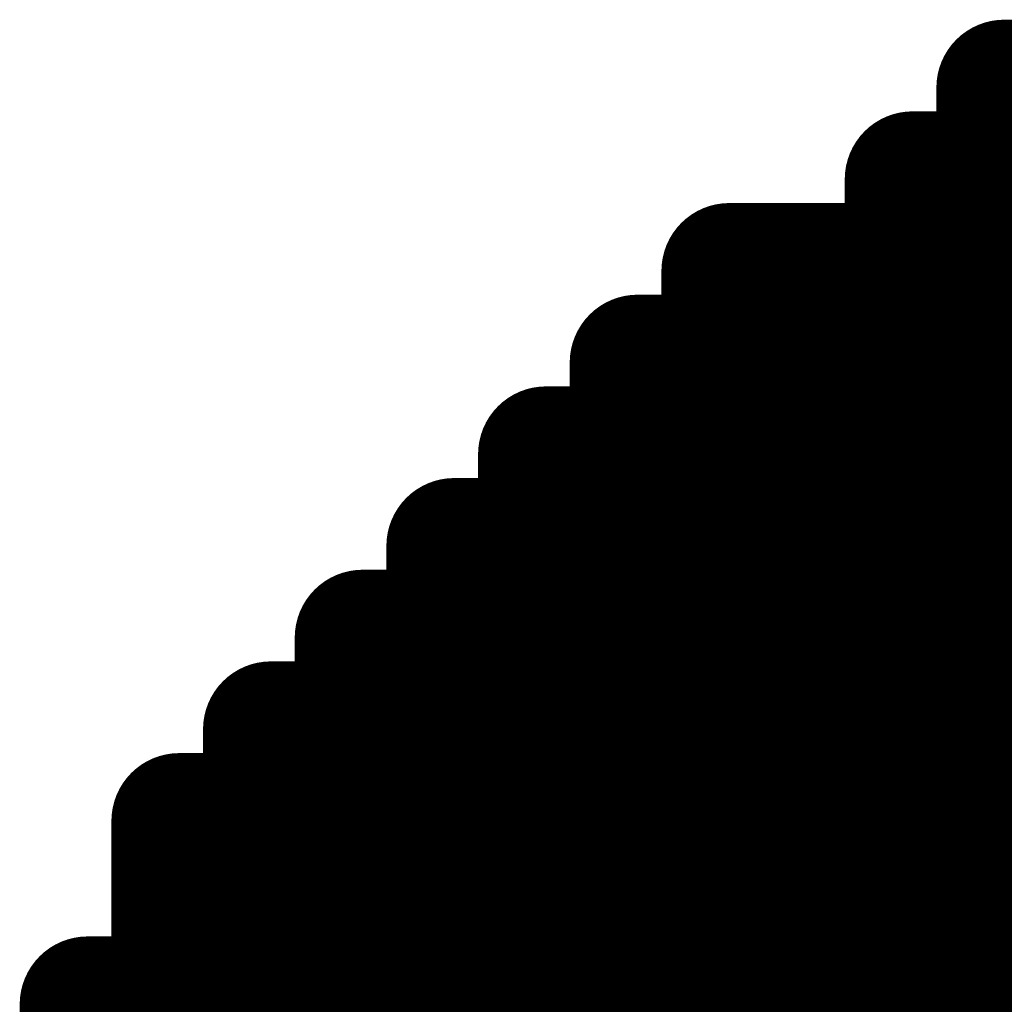
# Model space of a CAD drawing. Extents: x -12.1 to 35.3, y -10.6 to 49.4.
# Drawn here: x 11 to 11.2, y 9.6 to 9.8 of the extents above; entities that cross this region are included whole.
import ezdxf

# ---------------------------------------------------------------- set-up
doc = ezdxf.new("R2010")
doc.units = 0
doc.header["$MEASUREMENT"] = 0
doc.layers.add('LAYNR1', color=2, linetype='Continuous')

msp = doc.modelspace()

# ---------------------------------------------------------------- linework, layer by layer
at = {"layer": 'LAYNR1', "const_width": 0.0254}
for points in [[(11.23032, 9.74773), (11.23032, 9.76487)], [(11.23032, 9.76487), (11.24747, 9.76487)], [(11.21318, 9.71344), (11.21318, 9.74773)], [(11.21318, 9.74773), (11.23032, 9.74773)], [(11.23032, 9.71344), (11.23032, 9.74773)], [(11.23032, 9.74773), (11.24747, 9.74773)], [(11.17889, 9.71344), (11.17889, 9.73058)], [(11.17889, 9.73058), (11.19603, 9.73058)], [(11.19603, 9.73058), (11.19603, 9.71344)], [(11.19603, 9.73058), (11.21318, 9.73058)], [(11.21318, 9.73058), (11.23032, 9.73058)], [(11.23032, 9.73058), (11.24747, 9.73058)], [(11.16174, 9.69629), (11.16174, 9.71344)], [(11.16174, 9.71344), (11.17889, 9.71344)], [(11.17889, 9.69629), (11.17889, 9.71344)], [(11.17889, 9.71344), (11.19603, 9.71344)], [(11.19603, 9.71344), (11.21318, 9.71344)], [(11.19603, 9.71344), (11.19603, 9.69629)], [(11.23032, 9.71344), (11.21318, 9.71344)], [(11.21318, 9.71344), (11.21318, 9.69629)], [(11.24747, 9.71344), (11.23032, 9.71344)], [(11.23032, 9.69629), (11.23032, 9.71344)], [(11.1446, 9.67915), (11.1446, 9.69629)], [(11.1446, 9.69629), (11.16174, 9.69629)], [(11.16174, 9.67915), (11.16174, 9.69629)], [(11.16174, 9.69629), (11.17889, 9.69629)], [(11.19603, 9.69629), (11.17889, 9.69629)], [(11.17889, 9.69629), (11.17889, 9.67915)], [(11.19603, 9.67915), (11.19603, 9.69629)], [(11.19603, 9.69629), (11.21318, 9.69629)], [(11.21318, 9.69629), (11.23032, 9.69629)], [(11.21318, 9.69629), (11.21318, 9.67915)], [(11.24747, 9.69629), (11.23032, 9.69629)], [(11.23032, 9.69629), (11.23032, 9.67915)], [(11.12745, 9.662), (11.12745, 9.67915)], [(11.12745, 9.67915), (11.1446, 9.67915)], [(11.1446, 9.662), (11.1446, 9.67915)], [(11.1446, 9.67915), (11.16174, 9.67915)], [(11.17889, 9.67915), (11.16174, 9.67915)], [(11.16174, 9.67915), (11.16174, 9.662)], [(11.17889, 9.662), (11.17889, 9.67915)], [(11.17889, 9.67915), (11.19603, 9.67915)], [(11.21318, 9.67915), (11.19603, 9.67915)], [(11.19603, 9.67915), (11.19603, 9.662)], [(11.21318, 9.662), (11.21318, 9.67915)], [(11.21318, 9.67915), (11.23032, 9.67915)], [(11.23032, 9.67915), (11.24747, 9.67915)], [(11.23032, 9.67915), (11.23032, 9.662)], [(11.11031, 9.64486), (11.11031, 9.662)], [(11.11031, 9.662), (11.12745, 9.662)], [(11.1446, 9.662), (11.12745, 9.662)], [(11.12745, 9.662), (11.12745, 9.62771)], [(11.1446, 9.62771), (11.1446, 9.662)], [(11.16174, 9.662), (11.1446, 9.662)], [(11.16174, 9.62771), (11.16174, 9.662)], [(11.16174, 9.662), (11.17889, 9.662)], [(11.19603, 9.662), (11.17889, 9.662)], [(11.17889, 9.662), (11.17889, 9.62771)], [(11.19603, 9.62771), (11.19603, 9.662)], [(11.19603, 9.662), (11.21318, 9.662)], [(11.23032, 9.662), (11.21318, 9.662)], [(11.21318, 9.662), (11.21318, 9.62771)], [(11.23032, 9.62771), (11.23032, 9.662)], [(11.23032, 9.662), (11.24747, 9.662)], [(11.09316, 9.62771), (11.09316, 9.64486)], [(11.09316, 9.64486), (11.11031, 9.64486)], [(11.11031, 9.62771), (11.11031, 9.64486)], [(11.11031, 9.64486), (11.12745, 9.64486)], [(11.12745, 9.64486), (11.1446, 9.64486)], [(11.1446, 9.64486), (11.16174, 9.64486)], [(11.16174, 9.64486), (11.17889, 9.64486)], [(11.17889, 9.64486), (11.19603, 9.64486)], [(11.19603, 9.64486), (11.21318, 9.64486)], [(11.21318, 9.64486), (11.23032, 9.64486)], [(11.23032, 9.64486), (11.24747, 9.64486)], [(11.07602, 9.57628), (11.07602, 9.62771)], [(11.07602, 9.62771), (11.09316, 9.62771)], [(11.09316, 9.61057), (11.09316, 9.62771)], [(11.09316, 9.62771), (11.11031, 9.62771)], [(11.12745, 9.62771), (11.11031, 9.62771)], [(11.11031, 9.62771), (11.11031, 9.61057)], [(11.12745, 9.62771), (11.1446, 9.62771)], [(11.12745, 9.61057), (11.12745, 9.62771)], [(11.16174, 9.62771), (11.1446, 9.62771)], [(11.1446, 9.62771), (11.1446, 9.61057)], [(11.16174, 9.61057), (11.16174, 9.62771)], [(11.17889, 9.62771), (11.16174, 9.62771)], [(11.17889, 9.61057), (11.17889, 9.62771)], [(11.17889, 9.62771), (11.19603, 9.62771)], [(11.21318, 9.62771), (11.19603, 9.62771)], [(11.19603, 9.62771), (11.19603, 9.61057)], [(11.21318, 9.61057), (11.21318, 9.62771)], [(11.21318, 9.62771), (11.23032, 9.62771)], [(11.24747, 9.62771), (11.23032, 9.62771)], [(11.23032, 9.62771), (11.23032, 9.61057)], [(11.07602, 9.61057), (11.09316, 9.61057)], [(11.11031, 9.61057), (11.09316, 9.61057)], [(11.09316, 9.61057), (11.09316, 9.57628)], [(11.11031, 9.57628), (11.11031, 9.61057)], [(11.11031, 9.61057), (11.12745, 9.61057)], [(11.1446, 9.61057), (11.12745, 9.61057)], [(11.12745, 9.61057), (11.12745, 9.57628)], [(11.1446, 9.61057), (11.16174, 9.61057)], [(11.1446, 9.57628), (11.1446, 9.61057)], [(11.17889, 9.61057), (11.16174, 9.61057)], [(11.16174, 9.61057), (11.16174, 9.57628)], [(11.17889, 9.57628), (11.17889, 9.61057)], [(11.19603, 9.61057), (11.17889, 9.61057)], [(11.19603, 9.57628), (11.19603, 9.61057)], [(11.19603, 9.61057), (11.21318, 9.61057)], [(11.23032, 9.61057), (11.21318, 9.61057)], [(11.21318, 9.61057), (11.21318, 9.57628)], [(11.23032, 9.57628), (11.23032, 9.61057)], [(11.23032, 9.61057), (11.24747, 9.61057)], [(11.05887, 9.52484), (11.05887, 9.59342)], [(11.05887, 9.59342), (11.07602, 9.59342)], [(11.07602, 9.59342), (11.09316, 9.59342)], [(11.09316, 9.59342), (11.11031, 9.59342)], [(11.11031, 9.59342), (11.12745, 9.59342)], [(11.12745, 9.59342), (11.1446, 9.59342)], [(11.1446, 9.59342), (11.16174, 9.59342)], [(11.16174, 9.59342), (11.17889, 9.59342)], [(11.17889, 9.59342), (11.19603, 9.59342)], [(11.19603, 9.59342), (11.21318, 9.59342)], [(11.21318, 9.59342), (11.23032, 9.59342)], [(11.23032, 9.59342), (11.24747, 9.59342)]]:
    msp.add_lwpolyline(points, dxfattribs=at)
at = {"layer": 'LAYNR1', "const_width": 0.0127}
for points in [[(11.22397, 9.76487, 1), (11.23667, 9.76487, 1)], [(11.22397, 9.76487, 1), (11.23667, 9.76487, 1)], [(11.20683, 9.74773, 1), (11.21953, 9.74773, 1)], [(11.20683, 9.74773, 1), (11.21953, 9.74773, 1)], [(11.22397, 9.74773, 1), (11.23667, 9.74773, 1)], [(11.22397, 9.74773, 1), (11.23667, 9.74773, 1)], [(11.22397, 9.74773, 1), (11.23667, 9.74773, 1)], [(11.22397, 9.74773, 1), (11.23667, 9.74773, 1)], [(11.17254, 9.73058, 1), (11.18524, 9.73058, 1)], [(11.17254, 9.73058, 1), (11.18524, 9.73058, 1)], [(11.18968, 9.73058, 1), (11.20238, 9.73058, 1)], [(11.18968, 9.73058, 1), (11.20238, 9.73058, 1)], [(11.18968, 9.73058, 1), (11.20238, 9.73058, 1)], [(11.20683, 9.73058, 1), (11.21953, 9.73058, 1)], [(11.20683, 9.73058, 1), (11.21953, 9.73058, 1)], [(11.22397, 9.73058, 1), (11.23667, 9.73058, 1)], [(11.22397, 9.73058, 1), (11.23667, 9.73058, 1)], [(11.15539, 9.71344, 1), (11.16809, 9.71344, 1)], [(11.15539, 9.71344, 1), (11.16809, 9.71344, 1)], [(11.17254, 9.71344, 1), (11.18524, 9.71344, 1)], [(11.17254, 9.71344, 1), (11.18524, 9.71344, 1)], [(11.17254, 9.71344, 1), (11.18524, 9.71344, 1)], [(11.17254, 9.71344, 1), (11.18524, 9.71344, 1)], [(11.18968, 9.71344, 1), (11.20238, 9.71344, 1)], [(11.18968, 9.71344, 1), (11.20238, 9.71344, 1)], [(11.18968, 9.71344, 1), (11.20238, 9.71344, 1)], [(11.18968, 9.71344, 1), (11.20238, 9.71344, 1)], [(11.20683, 9.71344, 1), (11.21953, 9.71344, 1)], [(11.20683, 9.71344, 1), (11.21953, 9.71344, 1)], [(11.20683, 9.71344, 1), (11.21953, 9.71344, 1)], [(11.20683, 9.71344, 1), (11.21953, 9.71344, 1)], [(11.22397, 9.71344, 1), (11.23667, 9.71344, 1)], [(11.22397, 9.71344, 1), (11.23667, 9.71344, 1)], [(11.22397, 9.71344, 1), (11.23667, 9.71344, 1)], [(11.22397, 9.71344, 1), (11.23667, 9.71344, 1)], [(11.13825, 9.69629, 1), (11.15095, 9.69629, 1)], [(11.13825, 9.69629, 1), (11.15095, 9.69629, 1)], [(11.15539, 9.69629, 1), (11.16809, 9.69629, 1)], [(11.15539, 9.69629, 1), (11.16809, 9.69629, 1)], [(11.15539, 9.69629, 1), (11.16809, 9.69629, 1)], [(11.15539, 9.69629, 1), (11.16809, 9.69629, 1)], [(11.17254, 9.69629, 1), (11.18524, 9.69629, 1)], [(11.17254, 9.69629, 1), (11.18524, 9.69629, 1)], [(11.17254, 9.69629, 1), (11.18524, 9.69629, 1)], [(11.17254, 9.69629, 1), (11.18524, 9.69629, 1)], [(11.18968, 9.69629, 1), (11.20238, 9.69629, 1)], [(11.18968, 9.69629, 1), (11.20238, 9.69629, 1)], [(11.18968, 9.69629, 1), (11.20238, 9.69629, 1)], [(11.18968, 9.69629, 1), (11.20238, 9.69629, 1)], [(11.20683, 9.69629, 1), (11.21953, 9.69629, 1)], [(11.20683, 9.69629, 1), (11.21953, 9.69629, 1)], [(11.20683, 9.69629, 1), (11.21953, 9.69629, 1)], [(11.20683, 9.69629, 1), (11.21953, 9.69629, 1)], [(11.22397, 9.69629, 1), (11.23667, 9.69629, 1)], [(11.22397, 9.69629, 1), (11.23667, 9.69629, 1)], [(11.22397, 9.69629, 1), (11.23667, 9.69629, 1)], [(11.22397, 9.69629, 1), (11.23667, 9.69629, 1)], [(11.1211, 9.67915, 1), (11.1338, 9.67915, 1)], [(11.1211, 9.67915, 1), (11.1338, 9.67915, 1)], [(11.13825, 9.67915, 1), (11.15095, 9.67915, 1)], [(11.13825, 9.67915, 1), (11.15095, 9.67915, 1)], [(11.13825, 9.67915, 1), (11.15095, 9.67915, 1)], [(11.13825, 9.67915, 1), (11.15095, 9.67915, 1)], [(11.15539, 9.67915, 1), (11.16809, 9.67915, 1)], [(11.15539, 9.67915, 1), (11.16809, 9.67915, 1)], [(11.15539, 9.67915, 1), (11.16809, 9.67915, 1)], [(11.15539, 9.67915, 1), (11.16809, 9.67915, 1)], [(11.17254, 9.67915, 1), (11.18524, 9.67915, 1)], [(11.17254, 9.67915, 1), (11.18524, 9.67915, 1)], [(11.17254, 9.67915, 1), (11.18524, 9.67915, 1)], [(11.17254, 9.67915, 1), (11.18524, 9.67915, 1)], [(11.18968, 9.67915, 1), (11.20238, 9.67915, 1)], [(11.18968, 9.67915, 1), (11.20238, 9.67915, 1)], [(11.18968, 9.67915, 1), (11.20238, 9.67915, 1)], [(11.18968, 9.67915, 1), (11.20238, 9.67915, 1)], [(11.20683, 9.67915, 1), (11.21953, 9.67915, 1)], [(11.20683, 9.67915, 1), (11.21953, 9.67915, 1)], [(11.20683, 9.67915, 1), (11.21953, 9.67915, 1)], [(11.20683, 9.67915, 1), (11.21953, 9.67915, 1)], [(11.22397, 9.67915, 1), (11.23667, 9.67915, 1)], [(11.22397, 9.67915, 1), (11.23667, 9.67915, 1)], [(11.22397, 9.67915, 1), (11.23667, 9.67915, 1)], [(11.22397, 9.67915, 1), (11.23667, 9.67915, 1)], [(11.10396, 9.662, 1), (11.11666, 9.662, 1)], [(11.10396, 9.662, 1), (11.11666, 9.662, 1)], [(11.1211, 9.662, 1), (11.1338, 9.662, 1)], [(11.1211, 9.662, 1), (11.1338, 9.662, 1)], [(11.1211, 9.662, 1), (11.1338, 9.662, 1)], [(11.1211, 9.662, 1), (11.1338, 9.662, 1)], [(11.13825, 9.662, 1), (11.15095, 9.662, 1)], [(11.13825, 9.662, 1), (11.15095, 9.662, 1)], [(11.13825, 9.662, 1), (11.15095, 9.662, 1)], [(11.13825, 9.662, 1), (11.15095, 9.662, 1)], [(11.15539, 9.662, 1), (11.16809, 9.662, 1)], [(11.15539, 9.662, 1), (11.16809, 9.662, 1)], [(11.15539, 9.662, 1), (11.16809, 9.662, 1)], [(11.15539, 9.662, 1), (11.16809, 9.662, 1)], [(11.17254, 9.662, 1), (11.18524, 9.662, 1)], [(11.17254, 9.662, 1), (11.18524, 9.662, 1)], [(11.17254, 9.662, 1), (11.18524, 9.662, 1)], [(11.17254, 9.662, 1), (11.18524, 9.662, 1)], [(11.18968, 9.662, 1), (11.20238, 9.662, 1)], [(11.18968, 9.662, 1), (11.20238, 9.662, 1)], [(11.18968, 9.662, 1), (11.20238, 9.662, 1)], [(11.18968, 9.662, 1), (11.20238, 9.662, 1)], [(11.20683, 9.662, 1), (11.21953, 9.662, 1)], [(11.20683, 9.662, 1), (11.21953, 9.662, 1)], [(11.20683, 9.662, 1), (11.21953, 9.662, 1)], [(11.20683, 9.662, 1), (11.21953, 9.662, 1)], [(11.22397, 9.662, 1), (11.23667, 9.662, 1)], [(11.22397, 9.662, 1), (11.23667, 9.662, 1)], [(11.22397, 9.662, 1), (11.23667, 9.662, 1)], [(11.22397, 9.662, 1), (11.23667, 9.662, 1)], [(11.08681, 9.64486, 1), (11.09951, 9.64486, 1)], [(11.08681, 9.64486, 1), (11.09951, 9.64486, 1)], [(11.10396, 9.64486, 1), (11.11666, 9.64486, 1)], [(11.10396, 9.64486, 1), (11.11666, 9.64486, 1)], [(11.10396, 9.64486, 1), (11.11666, 9.64486, 1)], [(11.10396, 9.64486, 1), (11.11666, 9.64486, 1)], [(11.1211, 9.64486, 1), (11.1338, 9.64486, 1)], [(11.1211, 9.64486, 1), (11.1338, 9.64486, 1)], [(11.13825, 9.64486, 1), (11.15095, 9.64486, 1)], [(11.13825, 9.64486, 1), (11.15095, 9.64486, 1)], [(11.15539, 9.64486, 1), (11.16809, 9.64486, 1)], [(11.15539, 9.64486, 1), (11.16809, 9.64486, 1)], [(11.17254, 9.64486, 1), (11.18524, 9.64486, 1)], [(11.17254, 9.64486, 1), (11.18524, 9.64486, 1)], [(11.18968, 9.64486, 1), (11.20238, 9.64486, 1)], [(11.18968, 9.64486, 1), (11.20238, 9.64486, 1)], [(11.20683, 9.64486, 1), (11.21953, 9.64486, 1)], [(11.20683, 9.64486, 1), (11.21953, 9.64486, 1)], [(11.22397, 9.64486, 1), (11.23667, 9.64486, 1)], [(11.22397, 9.64486, 1), (11.23667, 9.64486, 1)], [(11.06967, 9.62771, 1), (11.08237, 9.62771, 1)], [(11.06967, 9.62771, 1), (11.08237, 9.62771, 1)], [(11.08681, 9.62771, 1), (11.09951, 9.62771, 1)], [(11.08681, 9.62771, 1), (11.09951, 9.62771, 1)], [(11.08681, 9.62771, 1), (11.09951, 9.62771, 1)], [(11.08681, 9.62771, 1), (11.09951, 9.62771, 1)], [(11.10396, 9.62771, 1), (11.11666, 9.62771, 1)], [(11.10396, 9.62771, 1), (11.11666, 9.62771, 1)], [(11.10396, 9.62771, 1), (11.11666, 9.62771, 1)], [(11.10396, 9.62771, 1), (11.11666, 9.62771, 1)], [(11.1211, 9.62771, 1), (11.1338, 9.62771, 1)], [(11.1211, 9.62771, 1), (11.1338, 9.62771, 1)], [(11.1211, 9.62771, 1), (11.1338, 9.62771, 1)], [(11.1211, 9.62771, 1), (11.1338, 9.62771, 1)], [(11.13825, 9.62771, 1), (11.15095, 9.62771, 1)], [(11.13825, 9.62771, 1), (11.15095, 9.62771, 1)], [(11.13825, 9.62771, 1), (11.15095, 9.62771, 1)], [(11.13825, 9.62771, 1), (11.15095, 9.62771, 1)], [(11.15539, 9.62771, 1), (11.16809, 9.62771, 1)], [(11.15539, 9.62771, 1), (11.16809, 9.62771, 1)], [(11.15539, 9.62771, 1), (11.16809, 9.62771, 1)], [(11.15539, 9.62771, 1), (11.16809, 9.62771, 1)], [(11.17254, 9.62771, 1), (11.18524, 9.62771, 1)], [(11.17254, 9.62771, 1), (11.18524, 9.62771, 1)], [(11.17254, 9.62771, 1), (11.18524, 9.62771, 1)], [(11.17254, 9.62771, 1), (11.18524, 9.62771, 1)], [(11.18968, 9.62771, 1), (11.20238, 9.62771, 1)], [(11.18968, 9.62771, 1), (11.20238, 9.62771, 1)], [(11.18968, 9.62771, 1), (11.20238, 9.62771, 1)], [(11.18968, 9.62771, 1), (11.20238, 9.62771, 1)], [(11.20683, 9.62771, 1), (11.21953, 9.62771, 1)], [(11.20683, 9.62771, 1), (11.21953, 9.62771, 1)], [(11.20683, 9.62771, 1), (11.21953, 9.62771, 1)], [(11.20683, 9.62771, 1), (11.21953, 9.62771, 1)], [(11.22397, 9.62771, 1), (11.23667, 9.62771, 1)], [(11.22397, 9.62771, 1), (11.23667, 9.62771, 1)], [(11.22397, 9.62771, 1), (11.23667, 9.62771, 1)], [(11.22397, 9.62771, 1), (11.23667, 9.62771, 1)], [(11.06967, 9.61057, 1), (11.08237, 9.61057, 1)], [(11.08681, 9.61057, 1), (11.09951, 9.61057, 1)], [(11.08681, 9.61057, 1), (11.09951, 9.61057, 1)], [(11.08681, 9.61057, 1), (11.09951, 9.61057, 1)], [(11.08681, 9.61057, 1), (11.09951, 9.61057, 1)], [(11.10396, 9.61057, 1), (11.11666, 9.61057, 1)], [(11.10396, 9.61057, 1), (11.11666, 9.61057, 1)], [(11.10396, 9.61057, 1), (11.11666, 9.61057, 1)], [(11.10396, 9.61057, 1), (11.11666, 9.61057, 1)], [(11.1211, 9.61057, 1), (11.1338, 9.61057, 1)], [(11.1211, 9.61057, 1), (11.1338, 9.61057, 1)], [(11.1211, 9.61057, 1), (11.1338, 9.61057, 1)], [(11.1211, 9.61057, 1), (11.1338, 9.61057, 1)], [(11.13825, 9.61057, 1), (11.15095, 9.61057, 1)], [(11.13825, 9.61057, 1), (11.15095, 9.61057, 1)], [(11.13825, 9.61057, 1), (11.15095, 9.61057, 1)], [(11.13825, 9.61057, 1), (11.15095, 9.61057, 1)], [(11.15539, 9.61057, 1), (11.16809, 9.61057, 1)], [(11.15539, 9.61057, 1), (11.16809, 9.61057, 1)], [(11.15539, 9.61057, 1), (11.16809, 9.61057, 1)], [(11.15539, 9.61057, 1), (11.16809, 9.61057, 1)], [(11.17254, 9.61057, 1), (11.18524, 9.61057, 1)], [(11.17254, 9.61057, 1), (11.18524, 9.61057, 1)], [(11.17254, 9.61057, 1), (11.18524, 9.61057, 1)], [(11.17254, 9.61057, 1), (11.18524, 9.61057, 1)], [(11.18968, 9.61057, 1), (11.20238, 9.61057, 1)], [(11.18968, 9.61057, 1), (11.20238, 9.61057, 1)], [(11.18968, 9.61057, 1), (11.20238, 9.61057, 1)], [(11.18968, 9.61057, 1), (11.20238, 9.61057, 1)], [(11.20683, 9.61057, 1), (11.21953, 9.61057, 1)], [(11.20683, 9.61057, 1), (11.21953, 9.61057, 1)], [(11.20683, 9.61057, 1), (11.21953, 9.61057, 1)], [(11.20683, 9.61057, 1), (11.21953, 9.61057, 1)], [(11.22397, 9.61057, 1), (11.23667, 9.61057, 1)], [(11.22397, 9.61057, 1), (11.23667, 9.61057, 1)], [(11.22397, 9.61057, 1), (11.23667, 9.61057, 1)], [(11.22397, 9.61057, 1), (11.23667, 9.61057, 1)], [(11.05252, 9.59342, 1), (11.06522, 9.59342, 1)], [(11.05252, 9.59342, 1), (11.06522, 9.59342, 1)], [(11.06967, 9.59342, 1), (11.08237, 9.59342, 1)], [(11.06967, 9.59342, 1), (11.08237, 9.59342, 1)], [(11.08681, 9.59342, 1), (11.09951, 9.59342, 1)], [(11.08681, 9.59342, 1), (11.09951, 9.59342, 1)], [(11.10396, 9.59342, 1), (11.11666, 9.59342, 1)], [(11.10396, 9.59342, 1), (11.11666, 9.59342, 1)], [(11.1211, 9.59342, 1), (11.1338, 9.59342, 1)], [(11.1211, 9.59342, 1), (11.1338, 9.59342, 1)], [(11.13825, 9.59342, 1), (11.15095, 9.59342, 1)], [(11.13825, 9.59342, 1), (11.15095, 9.59342, 1)], [(11.15539, 9.59342, 1), (11.16809, 9.59342, 1)], [(11.15539, 9.59342, 1), (11.16809, 9.59342, 1)], [(11.17254, 9.59342, 1), (11.18524, 9.59342, 1)], [(11.17254, 9.59342, 1), (11.18524, 9.59342, 1)], [(11.18968, 9.59342, 1), (11.20238, 9.59342, 1)], [(11.18968, 9.59342, 1), (11.20238, 9.59342, 1)], [(11.20683, 9.59342, 1), (11.21953, 9.59342, 1)], [(11.20683, 9.59342, 1), (11.21953, 9.59342, 1)], [(11.22397, 9.59342, 1), (11.23667, 9.59342, 1)], [(11.22397, 9.59342, 1), (11.23667, 9.59342, 1)]]:
    msp.add_lwpolyline(points, format="xyb", close=True, dxfattribs=at)

doc.saveas('drawing.dxf')
